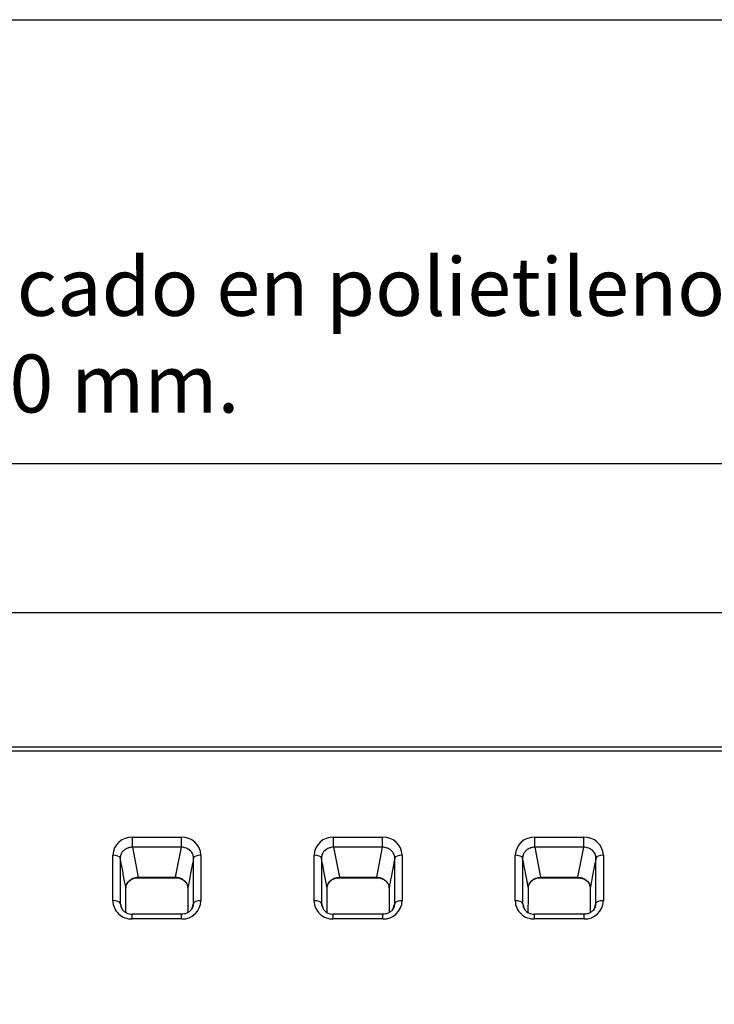
# Model space of a CAD drawing. Units: millimetres. Extents: x 0 to 359, y -168 to 204.
# Drawn here: x 56 to 86, y 161 to 204 of the extents above; entities that cross this region are included whole.
import ezdxf
from ezdxf import colors
from ezdxf.entities.mleader import LeaderData, LeaderLine
from ezdxf.enums import TextEntityAlignment as Align
from ezdxf.math import Vec2, Vec3

# ---------------------------------------------------------------- set-up
doc = ezdxf.new("R2010")
doc.units = ezdxf.units.MM
doc.layers.add('C-106_PLAST-RE', color=7, linetype='Continuous')
doc.layers.add('Predeterminado', color=7, linetype='Continuous')
doc.styles.add('SEACAD_Arial', font='arial.ttf')
doc.dimstyles.new('ISO', dxfattribs={"dimtxt": 3.125, "dimasz": 3.125, "dimexe": 1.5625, "dimexo": 0, "dimgap": 0.78125, "dimtad": 0, "dimdec": 0, "dimlfac": 12.5, "dimtxsty": 'SEACAD_Arial', "dimblk1": '_SE_FILLED', "dimblk2": '_SE_FILLED', "dimsah": 1, "dimcen": 1.5625, "dimadec": 1, "dimazin": 0, "dimtfac": 0.5, "dimtmove": 0, "dimatfit": 3, "dimfxl": 1, "dimarcsym": 0})

# ---------------------------------------------------------------- blocks, each defined once
blk = doc.blocks.new('SE')
at = {"layer": 'C-106_PLAST-RE', "color": 7, "linetype": 'Continuous'}
for p, q in [((158.17, 172.543), (26.194, 172.549)), ((158.17, 172.374), (26.194, 172.379)), ((60.759, 168.675), (62.867, 168.675)), ((69.435, 168.674), (71.544, 168.674)), ((78.112, 168.674), (80.221, 168.674)), ((60.758, 168.239), (61.006, 166.945)), ((62.867, 168.239), (60.758, 168.239)), ((62.619, 166.945), (62.867, 168.239)), ((69.435, 168.239), (69.682, 166.945)), ((71.544, 168.239), (69.435, 168.239)), ((71.296, 166.945), (71.544, 168.239)), ((78.112, 168.238), (78.359, 166.945)), ((80.221, 168.238), (78.112, 168.238)), ((79.973, 166.945), (80.221, 168.238)), ((59.912, 165.938), (59.912, 167.897)), ((60.231, 167.776), (60.231, 165.826)), ((63.714, 167.897), (63.714, 165.938)), ((68.589, 165.938), (68.589, 167.896)), ((68.908, 167.776), (68.908, 165.826)), ((72.391, 167.896), (72.391, 165.938)), ((77.266, 165.937), (77.266, 167.896)), ((77.585, 167.775), (77.585, 165.825)), ((81.068, 167.896), (81.068, 165.937)), ((61.006, 166.945), (62.619, 166.945)), ((61.006, 166.928), (62.619, 166.928)), ((69.682, 166.945), (71.296, 166.945)), ((69.682, 166.928), (71.296, 166.928)), ((78.359, 166.945), (79.973, 166.945)), ((78.359, 166.928), (79.973, 166.928)), ((62.881, 165.354), (60.745, 165.354)), ((62.881, 165.15), (60.745, 165.15)), ((71.558, 165.354), (69.422, 165.354)), ((71.558, 165.15), (69.422, 165.15)), ((80.235, 165.354), (78.099, 165.354)), ((80.235, 165.149), (78.099, 165.149))]:
    blk.add_line(p, q, dxfattribs=at)
for centre, radius, start, end in [((60.728, 167.858), 0.817, 87.8796, 177.2869), ((62.9, 167.861), 0.814, 2.4948, 92.3357), ((69.405, 167.858), 0.817, 87.8796, 177.2869), ((71.577, 167.861), 0.814, 2.4948, 92.3357), ((78.082, 167.857), 0.817, 87.8796, 177.2869), ((80.254, 167.86), 0.814, 2.4948, 92.3357), ((60.721, 165.959), 0.81, 181.5053, 271.6604), ((62.903, 165.961), 0.812, 268.4837, 358.347), ((69.398, 165.959), 0.81, 181.5053, 271.6604), ((71.579, 165.961), 0.812, 268.4837, 358.347), ((78.075, 165.959), 0.81, 181.5053, 271.6604), ((80.256, 165.961), 0.812, 268.4837, 358.347), ((60.729, 165.846), 0.498, 182.2686, 215.9863), ((60.725, 165.868), 0.51, 217.2269, 272.202), ((62.898, 165.844), 0.497, 340.6029, 357.8482), ((69.406, 165.845), 0.498, 182.2686, 215.9863), ((69.402, 165.867), 0.51, 217.2269, 272.202), ((71.574, 165.844), 0.497, 340.6029, 357.8482), ((78.083, 165.845), 0.498, 182.2686, 215.9863), ((78.079, 165.867), 0.51, 217.2269, 272.202), ((80.251, 165.844), 0.497, 340.6029, 357.8482)]:
    blk.add_arc(centre, radius, start, end, dxfattribs=at)
for centre, major_axis, ratio, start_param, end_param in [((60.758, 168.542), (0, -0.32), 0.000152, 0.327575, 1.997828), ((62.867, 168.542), (0, -0.32), 0.000152, 0.327575, 1.997828), ((69.435, 168.542), (0, -0.32), 0.000152, 0.327575, 1.997828), ((71.544, 168.542), (0, -0.32), 0.000152, 0.327575, 1.997828), ((78.112, 168.541), (0, -0.32), 0.000152, 0.327575, 1.997828), ((80.221, 168.541), (0, -0.32), 0.000152, 0.327575, 1.997828), ((59.912, 167.768), (0.32, 0), 0.402553, 0.061607, 1.570649), ((63.714, 167.768), (-0.32, 0), 0.402553, 4.712205, 6.221246), ((68.589, 167.768), (0.32, 0), 0.402553, 0.061607, 1.570649), ((72.391, 167.767), (-0.32, 0), 0.402553, 4.712205, 6.221246), ((77.266, 167.767), (0.32, 0), 0.402553, 0.061607, 1.570649), ((81.068, 167.767), (-0.32, 0), 0.402553, 4.712205, 6.221246), ((61.006, 167.248), (0, 0.32), 0.000152, 3.152535, 3.469167), ((62.619, 167.248), (0, 0.32), 0.000152, 3.151407, 3.469167), ((69.682, 167.248), (0, 0.32), 0.000152, 3.152535, 3.469167), ((71.296, 167.248), (0, 0.32), 0.000152, 3.151407, 3.469167), ((78.359, 167.248), (0, 0.32), 0.000152, 3.152535, 3.469167), ((79.973, 167.248), (0, 0.32), 0.000152, 3.151407, 3.469167), ((59.912, 165.819), (0.32, 0), 0.373298, 0.061346, 1.570646), ((63.714, 165.818), (-0.32, 0), 0.373298, 4.712212, 6.221511), ((68.589, 165.818), (0.32, 0), 0.373298, 0.061346, 1.570646), ((72.391, 165.818), (-0.32, 0), 0.373298, 4.712212, 6.221511), ((77.266, 165.818), (0.32, 0), 0.373298, 0.061346, 1.570646), ((81.068, 165.818), (-0.32, 0), 0.373298, 4.712212, 6.221511), ((60.745, 165.034), (0, -0.32), 0.000152, 1.940704, 3.148191), ((62.881, 165.034), (0, -0.32), 0.000152, 1.940704, 3.148637), ((69.422, 165.034), (0, -0.32), 0.000152, 1.940704, 3.148191), ((71.558, 165.034), (0, -0.32), 0.000152, 1.940704, 3.148637), ((78.099, 165.034), (0, -0.32), 0.000152, 1.940704, 3.148191), ((80.235, 165.034), (0, -0.32), 0.000152, 1.940704, 3.148637)]:
    blk.add_ellipse(centre, major_axis=major_axis, ratio=ratio, start_param=start_param, end_param=end_param, dxfattribs=at)
for points, knots in [([(60.758, 168.239), (60.724, 168.24), (60.689, 168.237), (60.639, 168.229), (60.622, 168.225), (60.589, 168.216), (60.573, 168.211), (60.525, 168.194), (60.495, 168.18), (60.438, 168.147), (60.411, 168.127), (60.362, 168.085), (60.34, 168.061), (60.312, 168.023), (60.303, 168.01), (60.286, 167.984), (60.279, 167.97), (60.259, 167.928), (60.249, 167.898), (60.235, 167.838), (60.232, 167.807), (60.231, 167.776)], [0, 0, 0, 0, 0.125, 0.125, 0.1875, 0.1875, 0.25, 0.25, 0.375, 0.375, 0.5, 0.5, 0.625, 0.625, 0.6875, 0.6875, 0.75, 0.75, 0.875, 0.875, 1, 1, 1, 1]), ([(63.394, 167.776), (63.394, 167.807), (63.391, 167.838), (63.38, 167.882), (63.376, 167.897), (63.366, 167.927), (63.36, 167.941), (63.34, 167.984), (63.324, 168.01), (63.286, 168.061), (63.264, 168.084), (63.215, 168.127), (63.189, 168.146), (63.146, 168.171), (63.131, 168.179), (63.101, 168.193), (63.085, 168.2), (63.038, 168.217), (63.005, 168.225), (62.937, 168.237), (62.902, 168.24), (62.867, 168.239)], [0, 0, 0, 0, 0.125, 0.125, 0.1875, 0.1875, 0.25, 0.25, 0.375, 0.375, 0.5, 0.5, 0.625, 0.625, 0.6875, 0.6875, 0.75, 0.75, 0.875, 0.875, 1, 1, 1, 1]), ([(69.435, 168.239), (69.401, 168.239), (69.366, 168.237), (69.316, 168.228), (69.299, 168.225), (69.266, 168.216), (69.25, 168.211), (69.202, 168.194), (69.172, 168.18), (69.115, 168.146), (69.088, 168.127), (69.039, 168.084), (69.017, 168.061), (68.988, 168.023), (68.98, 168.01), (68.963, 167.983), (68.956, 167.969), (68.936, 167.927), (68.926, 167.898), (68.912, 167.837), (68.908, 167.807), (68.908, 167.776)], [0, 0, 0, 0, 0.125, 0.125, 0.1875, 0.1875, 0.25, 0.25, 0.375, 0.375, 0.5, 0.5, 0.625, 0.625, 0.6875, 0.6875, 0.75, 0.75, 0.875, 0.875, 1, 1, 1, 1]), ([(72.071, 167.775), (72.071, 167.807), (72.068, 167.837), (72.057, 167.882), (72.053, 167.897), (72.043, 167.926), (72.037, 167.941), (72.017, 167.983), (72.001, 168.01), (71.963, 168.06), (71.941, 168.084), (71.892, 168.127), (71.866, 168.146), (71.823, 168.171), (71.808, 168.179), (71.778, 168.193), (71.762, 168.199), (71.715, 168.216), (71.682, 168.225), (71.614, 168.236), (71.579, 168.239), (71.544, 168.239)], [0, 0, 0, 0, 0.125, 0.125, 0.1875, 0.1875, 0.25, 0.25, 0.375, 0.375, 0.5, 0.5, 0.625, 0.625, 0.6875, 0.6875, 0.75, 0.75, 0.875, 0.875, 1, 1, 1, 1]), ([(78.112, 168.238), (78.077, 168.239), (78.043, 168.236), (77.993, 168.228), (77.976, 168.224), (77.943, 168.216), (77.927, 168.211), (77.879, 168.193), (77.849, 168.179), (77.791, 168.146), (77.764, 168.127), (77.716, 168.084), (77.694, 168.061), (77.665, 168.023), (77.656, 168.01), (77.64, 167.983), (77.633, 167.969), (77.613, 167.927), (77.603, 167.898), (77.589, 167.837), (77.585, 167.806), (77.585, 167.775)], [0, 0, 0, 0, 0.125, 0.125, 0.1875, 0.1875, 0.25, 0.25, 0.375, 0.375, 0.5, 0.5, 0.625, 0.625, 0.6875, 0.6875, 0.75, 0.75, 0.875, 0.875, 1, 1, 1, 1]), ([(80.748, 167.775), (80.748, 167.806), (80.744, 167.837), (80.734, 167.882), (80.73, 167.896), (80.72, 167.926), (80.714, 167.94), (80.694, 167.983), (80.678, 168.009), (80.64, 168.06), (80.618, 168.084), (80.569, 168.126), (80.543, 168.145), (80.5, 168.171), (80.485, 168.178), (80.455, 168.193), (80.439, 168.199), (80.392, 168.216), (80.359, 168.225), (80.29, 168.236), (80.256, 168.239), (80.221, 168.238)], [0, 0, 0, 0, 0.125, 0.125, 0.1875, 0.1875, 0.25, 0.25, 0.375, 0.375, 0.5, 0.5, 0.625, 0.625, 0.6875, 0.6875, 0.75, 0.75, 0.875, 0.875, 1, 1, 1, 1]), ([(60.478, 166.484), (60.464, 166.559), (60.45, 166.633), (60.435, 166.708), (60.398, 166.902), (60.361, 167.096), (60.324, 167.29), (60.293, 167.452), (60.262, 167.614), (60.231, 167.776)], [0, 0, 0, 0, 0.173511, 0.173511, 0.173511, 0.624277, 0.624277, 0.624277, 1, 1, 1, 1]), ([(63.394, 167.776), (63.379, 167.697), (63.364, 167.618), (63.349, 167.539), (63.312, 167.345), (63.274, 167.151), (63.237, 166.956), (63.207, 166.799), (63.177, 166.641), (63.146, 166.484)], [0, 0, 0, 0, 0.183426, 0.183426, 0.183426, 0.634192, 0.634192, 0.634192, 1, 1, 1, 1]), ([(69.155, 166.484), (69.141, 166.558), (69.127, 166.633), (69.112, 166.708), (69.075, 166.902), (69.038, 167.096), (69.001, 167.29), (68.97, 167.452), (68.939, 167.614), (68.908, 167.776)], [0, 0, 0, 0, 0.173511, 0.173511, 0.173511, 0.624277, 0.624277, 0.624277, 1, 1, 1, 1]), ([(72.071, 167.775), (72.056, 167.696), (72.041, 167.617), (72.026, 167.538), (71.988, 167.344), (71.951, 167.15), (71.914, 166.956), (71.884, 166.798), (71.853, 166.641), (71.823, 166.483)], [0, 0, 0, 0, 0.183426, 0.183426, 0.183426, 0.634192, 0.634192, 0.634192, 1, 1, 1, 1]), ([(77.832, 166.483), (77.818, 166.558), (77.803, 166.633), (77.789, 166.707), (77.752, 166.901), (77.715, 167.096), (77.678, 167.29), (77.647, 167.452), (77.616, 167.613), (77.585, 167.775)], [0, 0, 0, 0, 0.173511, 0.173511, 0.173511, 0.624277, 0.624277, 0.624277, 1, 1, 1, 1]), ([(80.748, 167.775), (80.733, 167.696), (80.718, 167.617), (80.703, 167.538), (80.665, 167.344), (80.628, 167.15), (80.591, 166.956), (80.561, 166.798), (80.53, 166.641), (80.5, 166.483)], [0, 0, 0, 0, 0.183426, 0.183426, 0.183426, 0.634192, 0.634192, 0.634192, 1, 1, 1, 1]), ([(60.478, 166.484), (60.478, 166.515), (60.482, 166.545), (60.492, 166.59), (60.496, 166.605), (60.506, 166.634), (60.512, 166.649), (60.532, 166.691), (60.549, 166.717), (60.587, 166.768), (60.609, 166.791), (60.657, 166.834), (60.684, 166.853), (60.727, 166.878), (60.742, 166.886), (60.772, 166.9), (60.787, 166.906), (60.835, 166.923), (60.868, 166.932), (60.936, 166.943), (60.971, 166.946), (61.006, 166.945)], [0, 0, 0, 0, 0.125, 0.125, 0.1875, 0.1875, 0.25, 0.25, 0.375, 0.375, 0.5, 0.5, 0.625, 0.625, 0.6875, 0.6875, 0.75, 0.75, 0.875, 0.875, 1, 1, 1, 1]), ([(60.483, 166.475), (60.484, 166.516), (60.488, 166.594), (60.552, 166.718), (60.661, 166.828), (60.803, 166.899), (60.927, 166.931), (60.99, 166.926), (61.005, 166.924)], [0, 0, 0, 0, 0.166274, 0.373882, 0.574632, 0.766425, 0.953092, 1, 1, 1, 1]), ([(62.618, 166.925), (62.663, 166.924), (62.751, 166.921), (62.89, 166.87), (63.011, 166.787), (63.097, 166.677), (63.143, 166.568), (63.141, 166.503), (63.14, 166.475)], [0, 0, 0, 0, 0.141879, 0.323314, 0.506142, 0.692347, 0.885497, 1, 1, 1, 1]), ([(62.619, 166.945), (62.654, 166.946), (62.688, 166.943), (62.739, 166.935), (62.755, 166.931), (62.788, 166.923), (62.805, 166.918), (62.853, 166.9), (62.883, 166.886), (62.94, 166.853), (62.967, 166.834), (63.015, 166.791), (63.037, 166.768), (63.066, 166.73), (63.075, 166.717), (63.091, 166.691), (63.099, 166.677), (63.118, 166.635), (63.129, 166.606), (63.143, 166.545), (63.146, 166.515), (63.146, 166.484)], [0, 0, 0, 0, 0.125, 0.125, 0.1875, 0.1875, 0.25, 0.25, 0.375, 0.375, 0.5, 0.5, 0.625, 0.625, 0.6875, 0.6875, 0.75, 0.75, 0.875, 0.875, 1, 1, 1, 1]), ([(69.155, 166.484), (69.155, 166.515), (69.159, 166.545), (69.169, 166.59), (69.173, 166.604), (69.183, 166.634), (69.189, 166.648), (69.209, 166.69), (69.225, 166.717), (69.264, 166.767), (69.286, 166.791), (69.334, 166.833), (69.361, 166.852), (69.404, 166.877), (69.418, 166.885), (69.449, 166.899), (69.464, 166.906), (69.512, 166.923), (69.545, 166.931), (69.613, 166.943), (69.648, 166.945), (69.682, 166.945)], [0, 0, 0, 0, 0.125, 0.125, 0.1875, 0.1875, 0.25, 0.25, 0.375, 0.375, 0.5, 0.5, 0.625, 0.625, 0.6875, 0.6875, 0.75, 0.75, 0.875, 0.875, 1, 1, 1, 1]), ([(69.159, 166.475), (69.161, 166.516), (69.165, 166.594), (69.229, 166.718), (69.338, 166.827), (69.48, 166.899), (69.604, 166.931), (69.667, 166.925), (69.682, 166.924)], [0, 0, 0, 0, 0.166274, 0.373882, 0.574632, 0.766425, 0.953092, 1, 1, 1, 1]), ([(71.295, 166.924), (71.34, 166.924), (71.428, 166.921), (71.567, 166.87), (71.688, 166.786), (71.774, 166.677), (71.82, 166.567), (71.818, 166.503), (71.817, 166.475)], [0, 0, 0, 0, 0.141879, 0.323314, 0.506142, 0.692347, 0.885497, 1, 1, 1, 1]), ([(71.296, 166.945), (71.331, 166.945), (71.365, 166.943), (71.416, 166.934), (71.432, 166.931), (71.465, 166.922), (71.482, 166.917), (71.53, 166.9), (71.56, 166.886), (71.617, 166.853), (71.644, 166.833), (71.692, 166.791), (71.714, 166.768), (71.743, 166.73), (71.752, 166.717), (71.768, 166.69), (71.776, 166.676), (71.795, 166.635), (71.806, 166.605), (71.82, 166.545), (71.823, 166.514), (71.823, 166.483)], [0, 0, 0, 0, 0.125, 0.125, 0.1875, 0.1875, 0.25, 0.25, 0.375, 0.375, 0.5, 0.5, 0.625, 0.625, 0.6875, 0.6875, 0.75, 0.75, 0.875, 0.875, 1, 1, 1, 1]), ([(77.832, 166.483), (77.832, 166.514), (77.836, 166.545), (77.846, 166.589), (77.85, 166.604), (77.86, 166.633), (77.866, 166.648), (77.886, 166.69), (77.902, 166.717), (77.941, 166.767), (77.963, 166.79), (78.011, 166.833), (78.038, 166.852), (78.08, 166.877), (78.095, 166.885), (78.126, 166.899), (78.141, 166.905), (78.189, 166.922), (78.222, 166.931), (78.29, 166.942), (78.324, 166.945), (78.359, 166.945)], [0, 0, 0, 0, 0.125, 0.125, 0.1875, 0.1875, 0.25, 0.25, 0.375, 0.375, 0.5, 0.5, 0.625, 0.625, 0.6875, 0.6875, 0.75, 0.75, 0.875, 0.875, 1, 1, 1, 1]), ([(77.836, 166.475), (77.838, 166.515), (77.842, 166.593), (77.906, 166.718), (78.015, 166.827), (78.157, 166.898), (78.281, 166.93), (78.344, 166.925), (78.359, 166.924)], [0, 0, 0, 0, 0.166274, 0.373882, 0.574632, 0.766425, 0.953092, 1, 1, 1, 1]), ([(79.972, 166.924), (80.017, 166.923), (80.105, 166.92), (80.243, 166.87), (80.365, 166.786), (80.451, 166.677), (80.496, 166.567), (80.495, 166.502), (80.494, 166.474)], [0, 0, 0, 0, 0.141879, 0.323314, 0.506142, 0.692347, 0.885497, 1, 1, 1, 1]), ([(79.973, 166.945), (80.008, 166.945), (80.042, 166.942), (80.092, 166.934), (80.109, 166.93), (80.142, 166.922), (80.159, 166.917), (80.206, 166.9), (80.237, 166.886), (80.294, 166.852), (80.321, 166.833), (80.369, 166.791), (80.391, 166.767), (80.42, 166.73), (80.429, 166.716), (80.445, 166.69), (80.452, 166.676), (80.472, 166.634), (80.483, 166.605), (80.496, 166.545), (80.5, 166.514), (80.5, 166.483)], [0, 0, 0, 0, 0.125, 0.125, 0.1875, 0.1875, 0.25, 0.25, 0.375, 0.375, 0.5, 0.5, 0.625, 0.625, 0.6875, 0.6875, 0.75, 0.75, 0.875, 0.875, 1, 1, 1, 1]), ([(60.231, 165.826), (60.246, 165.776), (60.261, 165.726), (60.276, 165.676), (60.283, 165.653), (60.289, 165.63), (60.296, 165.607)], [0, 0, 0, 0, 0.1802008, 0.1802008, 0.1802008, 0.2639987, 0.2639987, 0.2639987, 0.2639987]), ([(63.365, 165.681), (63.36, 165.662), (63.345, 165.603), (63.268, 165.504), (63.146, 165.412), (63.006, 165.36), (62.921, 165.359), (62.881, 165.359)], [0, 0, 0, 0, 0.095233, 0.351585, 0.596865, 0.834155, 1, 1, 1, 1]), ([(68.908, 165.826), (68.923, 165.776), (68.938, 165.726), (68.953, 165.676), (68.96, 165.653), (68.966, 165.63), (68.973, 165.607)], [0, 0, 0, 0, 0.1802008, 0.1802008, 0.1802008, 0.2639987, 0.2639987, 0.2639987, 0.2639987]), ([(72.042, 165.68), (72.037, 165.662), (72.022, 165.602), (71.945, 165.503), (71.823, 165.412), (71.683, 165.36), (71.598, 165.358), (71.558, 165.358)], [0, 0, 0, 0, 0.095233, 0.351585, 0.596865, 0.834155, 1, 1, 1, 1]), ([(77.585, 165.825), (77.6, 165.775), (77.615, 165.725), (77.63, 165.676), (77.636, 165.652), (77.643, 165.629), (77.65, 165.606)], [0, 0, 0, 0, 0.1802008, 0.1802008, 0.1802008, 0.2639987, 0.2639987, 0.2639987, 0.2639987]), ([(80.719, 165.68), (80.714, 165.661), (80.699, 165.602), (80.622, 165.503), (80.5, 165.411), (80.36, 165.359), (80.275, 165.358), (80.235, 165.358)], [0, 0, 0, 0, 0.095233, 0.351585, 0.596865, 0.834155, 1, 1, 1, 1])]:
    blk.add_open_spline(points, degree=3, knots=knots, dxfattribs=at)
for points in [[(63.394, 165.826), (63.394, 166.48), (63.394, 167.13), (63.394, 167.776)], [(72.071, 165.825), (72.071, 166.48), (72.071, 167.13), (72.071, 167.775)], [(80.748, 165.825), (80.748, 166.479), (80.748, 167.129), (80.748, 167.775)], [(60.478, 165.429), (60.478, 165.782), (60.478, 166.134), (60.478, 166.484)], [(63.146, 166.484), (63.147, 166.132), (63.147, 165.778), (63.147, 165.424)], [(69.154, 165.428), (69.155, 165.781), (69.155, 166.133), (69.155, 166.484)], [(71.823, 166.483), (71.823, 166.131), (71.824, 165.778), (71.824, 165.423)], [(77.831, 165.428), (77.832, 165.781), (77.832, 166.133), (77.832, 166.483)], [(80.5, 166.483), (80.5, 166.131), (80.501, 165.778), (80.501, 165.423)], [(63.326, 165.597), (63.349, 165.673), (63.372, 165.75), (63.394, 165.826)], [(72.003, 165.597), (72.026, 165.673), (72.049, 165.749), (72.071, 165.825)], [(80.68, 165.596), (80.703, 165.673), (80.726, 165.749), (80.748, 165.825)]]:
    blk.add_open_spline(points, degree=3, dxfattribs=at)
blk = doc.blocks.new('DMBLK1')
at = {"layer": 'Predeterminado', "linetype": 'Continuous'}
for points in [[(27.319, 178.88), (24.194, 178.359), (27.319, 177.838)], [(157.046, 178.874), (157.046, 177.832), (160.171, 178.353)]]:
    blk.add_hatch(color=7, dxfattribs=at).paths.add_polyline_path(points)
at = {"layer": 'Predeterminado', "color": 7, "linetype": 'Continuous'}
for p, q in [((24.194, 170.733), (24.194, 179.921)), ((160.17, 170.727), (160.171, 179.915)), ((24.194, 178.359), (86.197, 178.356)), ((98.167, 178.356), (160.171, 178.353))]:
    blk.add_line(p, q, dxfattribs=at)
at = {"layer": 'Predeterminado', "color": 7, "linetype": 'Continuous', "style": 'SEACAD_Arial'}
blk.add_text('1700', height=3.125, rotation=359.9975, dxfattribs=at).set_placement((87.291, 179.919), align=Align.TOP_LEFT)
blk = doc.blocks.new('_SE_FILLED')
at = {"color": 0}
blk.add_line((0, 0), (-1, 0), dxfattribs=at)
blk.add_solid([(0, 0), (-1, -0.1665), (-1, 0.1665), (0, 0)], dxfattribs=at)
blk = doc.blocks.new('_DOT')
at = {"color": 0}
blk.add_line((0, 0), (-1, 0), dxfattribs=at)
at = {"color": 0, "const_width": 0.333}
blk.add_lwpolyline([(-0.1665, 0, 1), (0.1665, 0, 1)], format="xyb", close=True, dxfattribs=at)

msp = doc.modelspace()

# ---------------------------------------------------------------- linework, layer by layer
at = {"layer": 'Predeterminado', "color": 7, "linetype": 'Continuous'}
for p, q in [((6.32375, 203.9025), (290.66929, 203.9025)), ((290.66929, 184.75666), (6.32375, 184.75666))]:
    msp.add_line(p, q, dxfattribs=at)

# ---------------------------------------------------------------- block references
at = {"layer": 'Predeterminado'}
msp.add_blockref('SE', (0, 0), dxfattribs=at)

# ---------------------------------------------------------------- dimensions: what is measured, and where the dimension line sits
at = {"layer": 'Predeterminado', "color": 7, "linetype": 'Continuous'}
dim = msp.add_linear_dim(base=(24.19416, 178.35898), p1=(24.19382, 170.73253), p2=(160.17022, 170.7265), angle=359.997462, text='\\A1;<>', dimstyle='ISO', dxfattribs=at)
dim.commit()
dim.dimension.update_dxf_attribs({"geometry": 'DMBLK1', "text_midpoint": (92.18236, 178.35597), "dimtype": 161})

# ---------------------------------------------------------------- leaders
ml = msp.add_multileader_mtext('Standard', dxfattribs=at)
ml.set_content('{\\pxsm0.9;\\fCalibri|b0||i0||c0|p34;\\W1.;Documento no contractual - Document no contractual - Non-contractual document - Non-contractual document - Documento não contratual\\P}', color=256)
ml.set_leader_properties()
ml.set_arrow_properties(name='DOT')
ml.build(insert=Vec2(0, 0))
ml.multileader.update_dxf_attribs({"leader_type": 0, "has_text_frame": 1, "dogleg_length": 0, "arrow_head_size": 1.8})
ctx = ml.context
ctx.base_point, ctx.char_height, ctx.arrow_head_size, ctx.plane_x_axis, ctx.plane_y_axis = Vec3(309.81355, 35.13378), 1.8, 1.8, Vec3(0, 1), Vec3(-1, 0)
notes = []
notes.append((ctx, [(0, (0, 0, 0), (0, 0), (1, 0), 1, [])]))
ctx.mtext.insert, ctx.mtext.text_direction, ctx.mtext.rotation = Vec3(308.91355, 37.13378), Vec3(0, 1), 1.57079633
ml = msp.add_multileader_mtext('Standard', dxfattribs=at)
ml.set_content('{\\pxsm0.9;\\fArial TUR|b0||i0||c0|p34;\\W1.;Banco de la gama Modo fabricado en polietileno de alta calidad (HDPE), de color Caoba.\\PDimensiones: 1700 x 758 x 830 mm.\\P}', color=256)
ml.set_leader_properties()
ml.set_arrow_properties(name='DOT')
ml.build(insert=Vec2(0, 0))
ml.multileader.update_dxf_attribs({"leader_type": 0, "dogleg_length": 0, "arrow_head_size": 2.5})
ctx = ml.context
ctx.base_point, ctx.char_height, ctx.arrow_head_size = Vec3(7.67276, 192.39094), 2.5, 2.5
notes.append((ctx, [(0, (0, 0, 0), (0, 0), (1, 0), 1, [])]))
ctx.mtext.insert = Vec3(9.67276, 193.64094)
for ctx, leaders in notes:
    for number, flags, end, landing, length, lines in leaders:
        leader = LeaderData()
        leader.index, (leader.has_last_leader_line, leader.has_dogleg_vector, leader.attachment_direction) = number, flags
        leader.last_leader_point, leader.dogleg_vector, leader.dogleg_length = Vec3(end), Vec3(landing), length
        for number, points, colour, breaks in lines:
            line = LeaderLine()
            line.index, line.vertices, line.color, line.breaks = number, Vec3.list(points), colors.encode_raw_color(colour), breaks
            leader.lines.append(line)
        ctx.leaders.append(leader)

doc.saveas('drawing.dxf')
